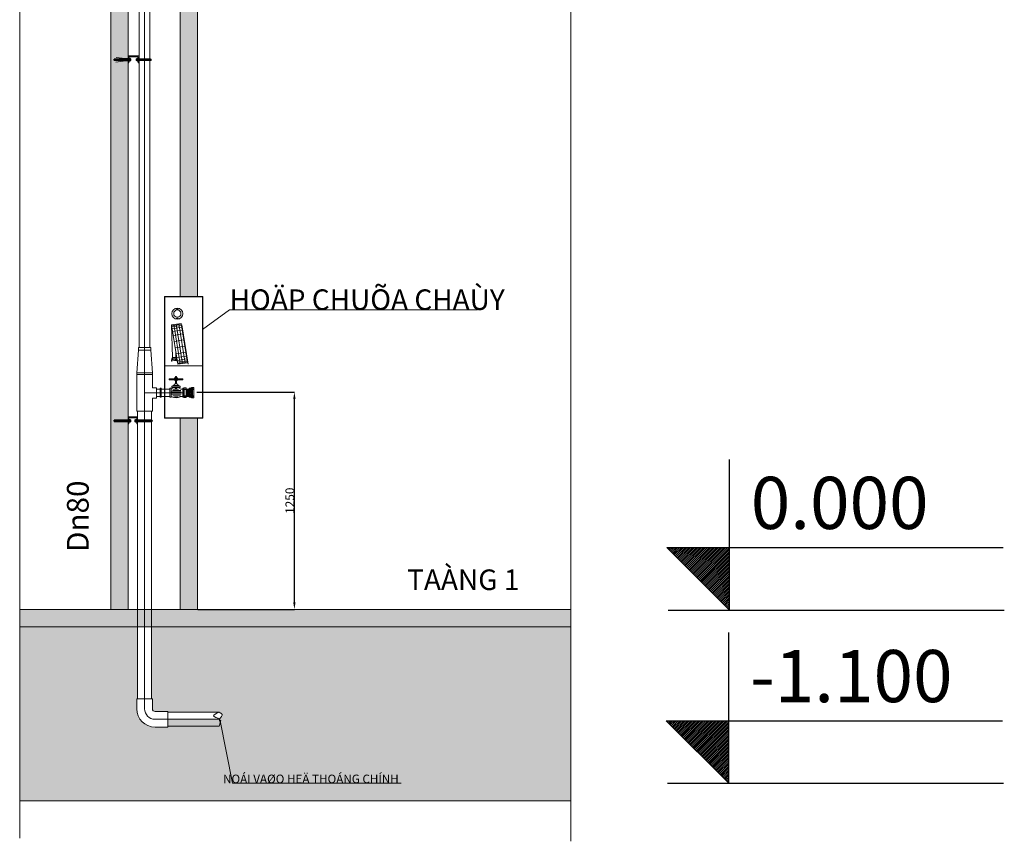
# Model space of a CAD drawing. Units: millimetres. Extents: x -65979 to 563533, y -720976 to -316128.
# Drawn here: x 275203 to 280865, y -672978 to -668254 of the extents above; entities that cross this region are included whole.
import ezdxf
from ezdxf.enums import TextEntityAlignment as Align

# ---------------------------------------------------------------- set-up
doc = ezdxf.new("R2010")
doc.units = ezdxf.units.MM
doc.header["$LTSCALE"] = 75
doc.linetypes.add('HIDDEN2', pattern=[4.7625, 3.175, -1.5875])
doc.layers.get('0').update_dxf_attribs({"linetype": 'HIDDEN2'})
for name, color, linetype in [('CD', 2, 'Continuous'), ('HATCH', 9, 'Continuous'), ('LAYER2', 2, 'Continuous'), ('LAYER4', 4, 'Continuous')]:
    doc.layers.add(name, color=color, linetype=linetype)
doc.layers.add('SHOP CHUA CHAY', color=150, linetype='Continuous', lineweight=9)
doc.styles.add('S1', font='vhelven.ttf')
doc.styles.add('VNI Avo', font='vavon.ttf')
doc.styles.add('VNI-HELVE', font='vhelven.ttf')
doc.styles.add('XS', font='vhelvcn.ttf', dxfattribs={"oblique": 10})
doc.dimstyles.new('DIM-1', dxfattribs={"dimscale": 0, "dimtxt": 50, "dimasz": 40, "dimexe": 0.75, "dimexo": 1, "dimgap": 0.75, "dimtad": 1, "dimdec": 0, "dimdsep": 46, "dimtxsty": 'XS', "dimcen": 0, "dimdle": 0.75, "dimclrd": 8, "dimclre": 8, "dimclrt": 2, "dimadec": 0, "dimazin": 0, "dimtfac": 1, "dimtdec": 0, "dimtix": 1, "dimtmove": 2, "dimatfit": 0, "dimfxl": 1, "dimtolj": 1, "dimtzin": 0, "dimarcsym": 0})

# ---------------------------------------------------------------- blocks, each defined once
blk = doc.blocks.new('CD')
at = {"layer": 'LAYER2'}
h = blk.add_hatch(dxfattribs=at)
h.set_pattern_fill('ANSI31', color=256, scale=50, style=0)
h.set_pattern_definition([(45, (62152.376, 14670.017), (-4.4194174, 4.4194174), [])])
h.paths.add_polyline_path([(-5.7, 300), (294.3, 0), (294.3, 300)])
at = {"layer": 'CD'}
for p, q in [((294.3, 0), (294.3, 722.4)), ((-5.7, 300), (1605.7, 300)), ((-5.7, 300), (294.3, 0)), ((0, 0), (1611.3, 0))]:
    blk.add_line(p, q, dxfattribs=at)
at = {"layer": 'LAYER4', "style": 'S1'}
blk.add_attdef('12637', (396.4, 388.8), '', height=250, dxfattribs=at)
blk = doc.blocks.new('*D284')
at = {"layer": 'DEFPOINTS', "color": 0}
for p in [(276220.7, -670395.1), (276782.6, -670395.1), (276226.2, -671645.1)]:
    blk.add_point(p, dxfattribs=at)
at = {"layer": 'SHOP CHUA CHAY', "color": 8, "lineweight": -2}
for p, q in [((276221.7, -670395.1), (276783.3, -670395.1)), ((276782.6, -671605.1), (276782.6, -670435.1)), ((276227.2, -671645.1), (276783.3, -671645.1))]:
    blk.add_line(p, q, dxfattribs=at)
at = {"layer": 'SHOP CHUA CHAY', "color": 8}
for points in [[(276775.9, -670435.1), (276789.2, -670435.1), (276782.6, -670395.1)], [(276775.9, -671605.1), (276789.2, -671605.1), (276782.6, -671645.1)]]:
    blk.add_solid(points, dxfattribs=at)
at = {"layer": 'SHOP CHUA CHAY', "color": 2, "lineweight": 0, "insert": (276756.3, -671020.1), "char_height": 50, "attachment_point": 5, "rotation": 90, "style": 'XS'}
blk.add_mtext('\\A1;1250', dxfattribs=at)
blk = doc.blocks.new('DAIOC1')
for p, q in [((-0.5, 0.6), (-0.5, 0.1)), ((0.5, 0.6), (0.5, 0.1))]:
    blk.add_line(p, q)
for points in [[(1, 0.6, 0.4), (0.5, 0.6, 0.2), (-0.5, 0.6, 0.4), (-1, 0.6), (-1, 0.1), (-0.9, 0), (0.9, 0), (1, 0.1), (1, 0.6), (0.9, 0.7), (-0.9, 0.7), (-1, 0.6)], [(-1, 0.1, 0.4), (-0.5, 0.1, 0.2), (0.5, 0.1, 0.4), (1, 0.1)]]:
    blk.add_lwpolyline(points, format="xyb")

msp = doc.modelspace()

# ---------------------------------------------------------------- hatches: boundary and pattern name
at = {"layer": 'DEFPOINTS', "lineweight": 0}
h = msp.add_hatch(dxfattribs=at)
h.set_pattern_fill('SWAMP', color=256, style=0)
h.set_pattern_definition([(0, (-386706.006, -149452.35), (12.7, 21.997), [3.175, -22.225]), (90, (-386704.419, -149452.35), (-12.7, 21.997), [1.5875, -42.4066]), (90, (-386704.022, -149452.35), (-12.7, 21.997), [1.27, -42.7241]), (90, (-386704.816, -149452.35), (-12.7, 21.997), [1.27, -42.7241]), (60, (-386703.625, -149452.35), (-12.6999608, 21.9970226), [1.016, -24.384]), (120, (-386705.213, -149452.35), (-25.3999608, 2.26e-05), [1.016, -24.384])])
edge = h.paths.add_edge_path()
edge.add_line((278372.4399, -671745.0653), (275961.1865, -671745.0653))
edge.add_line((275961.1865, -671745.0653), (275961.1865, -672158.6984))
edge.add_line((275961.1865, -672158.6984), (275966.1865, -672158.6984))
edge.add_line((275966.1865, -672158.6984), (275966.1865, -672216.7394))
edge.add_arc((275981.1865, -672216.7394), 15, 180, 270)
edge.add_line((275981.1865, -672231.7394), (276054.4132, -672231.7394))
edge.add_line((276054.4132, -672231.7394), (276054.4132, -672236.7394))
edge.add_line((276054.4132, -672236.7394), (276350.795, -672236.7394))
edge.add_spline(control_points=[(276350.795, -672236.7394), (276357.5029, -672240.0457), (276375.7904, -672249.0595), (276360.4858, -672266.0078), (276350.795, -672276.7394)], knot_values=[0, 0, 0, 0, 19.083646145, 52.027221913, 52.027221913, 52.027221913, 52.027221913], degree=3, periodic=0)
edge.add_line((276350.795, -672276.7394), (276054.4132, -672276.7394))
edge.add_line((276054.4132, -672276.7394), (276054.4132, -672321.7394))
edge.add_line((276054.4132, -672321.7394), (275981.1865, -672321.7394))
edge.add_arc((275981.1865, -672216.7394), 105, 180, 270, ccw=False)
edge.add_line((275876.1865, -672216.7394), (275876.1865, -672158.6984))
edge.add_line((275876.1865, -672158.6984), (275881.1865, -672158.6984))
edge.add_line((275881.1865, -672158.6984), (275881.1865, -671745.0653))
edge.add_line((275881.1865, -671745.0653), (275203.0487, -671745.0653))
edge.add_line((275203.0487, -671745.0653), (275203.0487, -672745.0653))
edge.add_line((275203.0487, -672745.0653), (278372.4399, -672745.0653))
edge.add_line((278372.4399, -672745.0653), (278372.4399, -671745.0653))
h.paths.add_polyline_path([(276354.9764, -672282.603), (276356.4324, -672289.9426, 0.999996453)], flags=16)
h.paths.add_polyline_path([(276407.8381, -672674.7555), (277401.4732, -672674.7555), (277401.4732, -672561.4889), (276407.8381, -672561.4889)], flags=24)
at = {"layer": 'HATCH', "lineweight": 0}
h = msp.add_hatch(dxfattribs=at)
h.set_pattern_fill('ANGLE', color=256, style=0)
h.set_pattern_definition([(0, (-386706.0064, -149452.3504), (0, 6.985), [5.08, -1.905]), (90, (-386706.0064, -149452.3504), (-6.985, 4e-16), [5.08, -1.905])])
h.paths.add_polyline_path([(276226.1865, -670545.0653), (276126.1865, -670545.0653), (276126.1865, -671645.0653), (276226.1865, -671645.0653)])
h.paths.add_polyline_path([(276226.1865, -668145.0653), (276126.9787, -668145.0653), (276126.9787, -669845.0653), (276226.1865, -669845.0653)])
h.paths.add_polyline_path([(275826.1865, -668145.0653), (275726.1865, -668145.0653), (275726.1865, -671645.0653), (275826.1865, -671645.0653)])
h = msp.add_hatch(dxfattribs=at)
h.set_pattern_fill('AR-CONC', color=256, scale=0.25, style=0)
h.set_pattern_definition([(50, (-386706.006, -149452.35), (45.5461672, -3.9847714), [4.7625, -52.3875]), (355, (-386706.006, -149452.35), (-8.8107065, 47.7641607), [3.81, -41.91]), (100.451, (-386702.21, -149452.682), (36.7356254, 43.779172), [4.0475, -44.5225]), (46.1842, (-386706.006, -149439.65), (67.7697602, -10.510582), [7.14375, -78.58125]), (96.6356, (-386700.36, -149440.526), (59.3510586, 61.856389), [6.07125, -66.78375]), (351.184, (-386706.006, -149439.65), (59.3511515, 61.8562795), [5.715, -62.865]), (21, (-386699.656, -149442.825), (37.90372, -25.5663796), [4.7625, -52.3875]), (326, (-386699.656, -149442.825), (15.450507, 46.0469915), [3.81, -41.91]), (71.4514, (-386696.498, -149444.956), (53.3541227, 20.4807144), [4.0475, -44.5225]), (37.5, (-386706.006, -149452.35), (0.7721508, 21.13875972), [0, -41.402, 0, -42.545, 0, -42.06875]), (7.5, (-386706.006, -149452.35), (16.7049156, 25.0451437), [0, -24.257, 0, -40.4495, 0, -16.03375]), (327.5, (-386720.167, -149452.35), (33.8976488, -1.432186), [0, -15.875, 0, -49.53, 0, -65.7225]), (317.5, (-386726.517, -149452.35), (37.0322953, 6.3566228), [0, -20.6375, 0, -32.893, 0, -46.6725])])
h.paths.add_polyline_path([(275961.1865, -671645.0653), (275961.1865, -671745.0653), (278372.4399, -671745.0653), (278372.4399, -671645.0653)])
h.paths.add_polyline_path([(275881.1865, -671745.0653), (275881.1865, -671645.0653), (275203.0487, -671645.0653), (275203.0487, -671745.0653)])
h.paths.add_polyline_path([(275881.1865, -671745.0653), (275921.1865, -671745.0653), (275921.1865, -671645.0653), (275881.1865, -671645.0653)])
h.paths.add_polyline_path([(275921.1865, -671745.0653), (275961.1865, -671745.0653), (275961.1865, -671645.0653), (275921.1865, -671645.0653)])

# ---------------------------------------------------------------- linework, layer by layer
for p, q in [((278372.4399, -672978.4963), (278372.4399, -657113.5502)), ((275203.0487, -657165.6534), (275203.0487, -672960.0607)), ((275203.0487, -672745.0653), (278372.4399, -672745.0653))]:
    msp.add_line(p, q, dxfattribs=at)
at = {"layer": 'SHOP CHUA CHAY', "lineweight": 0}
for p, q in [((275921.1865, -672158.6984), (275921.1865, -657118.1747)), ((275726.1865, -671645.0653), (275726.1865, -658045.0653)), ((275826.1865, -671645.0653), (275826.1865, -658045.0653)), ((275890.1865, -670138.815), (275890.1865, -666899.88)), ((275952.1865, -670138.815), (275952.1865, -666899.88)), ((276126.1865, -669847.0653), (276126.1865, -666943.0653)), ((276226.1865, -669847.0653), (276226.1865, -666943.0653)), ((275841.0662, -668479.5078), (275746.1865, -668479.5078)), ((275826.1865, -668479.5078), (275757.8247, -668471.6041)), ((275826.1865, -668477.0067), (275794.5087, -668477.0067)), ((275826.1865, -668462.0078), (275890.1865, -668462.0078)), ((275826.1865, -668502.0078), (275826.1865, -668462.0078)), ((275885.1865, -668467.0078), (275831.1865, -668467.0078)), ((275831.1865, -668467.0078), (275831.1865, -668502.0078)), ((275837.6186, -668479.5078), (275841.0662, -668489.5078)), ((275838.9782, -668479.5078), (275842.8309, -668487.9095)), ((275842.8309, -668481.1062), (275841.0662, -668479.5078)), ((275842.8309, -668481.1062), (275842.8309, -668487.9095)), ((275873.5422, -668481.1062), (275875.3069, -668479.5078)), ((275877.3949, -668479.5078), (275873.5422, -668487.9095)), ((275873.5422, -668481.1062), (275873.5422, -668487.9095)), ((275875.3069, -668479.5078), (275954.9383, -668479.5078)), ((275878.7545, -668479.5078), (275875.3069, -668489.5078)), ((275885.1865, -668502.0078), (275885.1865, -668467.0078)), ((275890.1865, -668462.0078), (275890.1865, -668502.0078)), ((275841.0662, -668484.5078), (275741.1865, -668484.5078)), ((275841.0662, -668489.5078), (275746.1865, -668489.5078)), ((275826.1865, -668489.5078), (275756.6817, -668497.4705)), ((275826.1865, -668491.0714), (275800.1732, -668491.0714)), ((275831.1865, -668502.0078), (275826.1865, -668502.0078)), ((275837.6186, -668486.8282), (275839.0378, -668489.5078)), ((275842.8309, -668487.9095), (275841.0662, -668489.5078)), ((275873.5422, -668487.9095), (275875.3069, -668489.5078)), ((275875.3069, -668484.5078), (275959.9383, -668484.5078)), ((275875.3069, -668489.5078), (275954.9383, -668489.5078)), ((275878.7545, -668486.8282), (275877.3353, -668489.5078)), ((275890.1865, -668502.0078), (275885.1865, -668502.0078)), ((276104.1965, -669912.8914), (276104.1965, -669918.663)), ((276104.1965, -669918.663), (276114.871, -669918.663)), ((276114.871, -669912.8914), (276114.871, -669918.663)), ((276254.1865, -670036.3309), (276409.9643, -669922.6884)), ((276409.9643, -669922.6884), (277835.568, -669922.6884)), ((276075.8523, -670009.1126), (276131.6501, -670000.2357)), ((276081.5804, -670196.5423), (276075.8523, -670009.1126)), ((276111.9148, -670235.7912), (276075.8523, -670009.1126)), ((276076.5921, -670013.7624), (276132.3899, -670004.8855)), ((276125.8643, -670233.5719), (276089.8018, -670006.8934)), ((276139.8137, -670231.3527), (276103.7512, -670004.6741)), ((276104.1965, -669975.5613), (276104.1965, -669969.7897)), ((276104.1965, -669969.7897), (276114.871, -669969.7897)), ((276114.871, -669975.5613), (276114.871, -669969.7897)), ((276153.7632, -670229.1335), (276117.7007, -670002.4549)), ((276167.7126, -670226.9142), (276131.6501, -670000.2357)), ((276131.6501, -670000.2357), (276167.7126, -670226.9142)), ((276170.9209, -670235.7912), (276134.8584, -670009.1126)), ((276077.7017, -670020.7371), (276133.4995, -670011.8602)), ((276079.3661, -670031.1992), (276135.1639, -670022.3223)), ((276081.9552, -670047.4736), (276137.753, -670038.5967)), ((276085.469, -670069.5602), (276141.2668, -670060.6833)), ((276091.0171, -670104.4338), (276146.8149, -670095.5569)), ((275885.9204, -670154.7639), (275876.1865, -670285.2506)), ((275885.9204, -670138.815), (275956.4527, -670138.815)), ((275885.9204, -670138.815), (275885.9204, -670154.7639)), ((275885.9204, -670154.7639), (275956.4527, -670154.7639)), ((275956.4527, -670138.815), (275956.4527, -670154.7639)), ((275956.4527, -670154.7639), (275966.1865, -670285.2506)), ((276096.7501, -670140.4699), (276152.5479, -670131.593)), ((276100.3367, -670194.8415), (276100.2745, -670163.5255)), ((276102.2982, -670175.3435), (276158.096, -670166.4666)), ((276075.9287, -670212.4195), (276076.3539, -670217.1086)), ((276077.5292, -670204.0011), (276081.793, -670198.8868)), ((276105.6635, -670201.4499), (276077.5292, -670204.0011)), ((276105.6635, -670201.4499), (276077.5292, -670204.0011)), ((276078.0607, -670209.8624), (276077.5292, -670204.0011)), ((276077.6325, -670218.1746), (276079.977, -670217.962)), ((276106.195, -670207.3113), (276078.0607, -670209.8624)), ((276106.195, -670207.3113), (276078.0607, -670209.8624)), ((276078.5922, -670215.7237), (276092.553, -670213.2759)), ((276078.6985, -670216.896), (276078.5922, -670215.7237)), ((276079.8707, -670216.7897), (276078.6985, -670216.896)), ((276079.977, -670217.962), (276079.8707, -670216.7897)), ((276081.5804, -670196.5423), (276100.3367, -670194.8415)), ((276081.5804, -670196.5423), (276100.3367, -670194.8415)), ((276081.793, -670198.8868), (276081.5804, -670196.5423)), ((276081.793, -670198.8868), (276100.5492, -670197.1861)), ((276081.793, -670198.8868), (276100.5492, -670197.1861)), ((276083.922, -670209.3309), (276083.3905, -670203.4696)), ((276085.0942, -670209.2246), (276084.5628, -670203.3633)), ((276106.5139, -670210.828), (276092.553, -670213.2759)), ((276106.7265, -670213.1726), (276092.553, -670213.2759)), ((276106.7265, -670213.1726), (276092.553, -670213.2759)), ((276099.1614, -670207.949), (276098.6299, -670202.0877)), ((276100.3337, -670207.8427), (276099.8022, -670201.9814)), ((276100.5492, -670197.1861), (276100.3367, -670194.8415)), ((276100.5492, -670197.1861), (276105.6635, -670201.4499)), ((276105.6605, -670214.4511), (276106.8328, -670214.3448)), ((276105.7668, -670215.6234), (276105.6605, -670214.4511)), ((276105.6635, -670201.4499), (276106.195, -670207.3113)), ((276108.1113, -670215.4108), (276105.7668, -670215.6234)), ((276105.812, -670197.4302), (276161.6098, -670188.5533)), ((276106.8328, -670214.3448), (276106.5139, -670210.828)), ((276108.4011, -670213.7045), (276164.1989, -670204.8276)), ((276110.0655, -670224.1666), (276165.8633, -670215.2897)), ((276111.1751, -670231.1413), (276166.9729, -670222.2644)), ((276111.9148, -670235.7912), (276167.7126, -670226.9142)), ((276167.7126, -670226.9142), (276111.9148, -670235.7912)), ((275876.1865, -670504.88), (275876.1865, -670285.2506)), ((275966.1865, -670285.2506), (275876.1865, -670285.2506)), ((275966.1865, -670370.0653), (275966.1865, -670285.2506)), ((276254.1865, -670245.0653), (276038.1865, -670245.0653)), ((275966.1865, -670295.2506), (275876.1865, -670295.2506)), ((276098.7495, -670305.618), (276105.4162, -670305.618)), ((275921.1865, -670400.0653), (276126.9787, -670400.0653)), ((275966.1865, -670370.0653), (275989.0203, -670370.0653)), ((275989.0203, -670370.0653), (275989.0203, -670430.0653)), ((275989.0203, -670422.4417), (275989.0203, -670377.6889)), ((276010.5713, -670377.7569), (275989.0203, -670377.7569)), ((276010.5713, -670373.4837), (276010.5713, -670424.7621)), ((276010.5713, -670373.4837), (276016.8572, -670373.4837)), ((276016.8572, -670373.4837), (276016.8572, -670424.7621)), ((276067.3406, -670377.7569), (276016.8572, -670377.7569)), ((276067.3406, -670373.4837), (276067.3406, -670424.7621)), ((276067.3406, -670373.4837), (276073.6265, -670373.4837)), ((276073.6265, -670373.4837), (276073.6265, -670424.7621)), ((276074.9118, -670400.4164), (276136.9302, -670400.4164)), ((276077.3926, -670394.2198), (276131.3215, -670394.2198)), ((276081.9085, -670386.7838), (276130.2829, -670386.7838)), ((276082.7964, -670381.8265), (276116.4641, -670381.8265)), ((276085.581, -670362.115), (276085.581, -670355.2847)), ((276118.543, -670355.2847), (276085.581, -670355.2847)), ((276094.7577, -670375.6298), (276108.4017, -670375.6298)), ((276118.543, -670362.115), (276118.543, -670355.2847)), ((276141.3491, -670377.7569), (276130.4975, -670377.7569)), ((276141.3491, -670373.4837), (276141.3491, -670424.7621)), ((276141.3491, -670373.4837), (276147.635, -670373.4837)), ((276147.635, -670373.4837), (276147.635, -670424.7621)), ((276164.2564, -670377.7569), (276147.635, -670377.7569)), ((276147.635, -670381.1721), (276160.8868, -670381.1721)), ((276149.3157, -670377.7569), (276149.3157, -670420.4889)), ((276177.5497, -670377.7569), (276160.8868, -670377.7569)), ((276162.683, -670377.7569), (276162.683, -670420.4889)), ((276164.9621, -670377.7569), (276164.9621, -670420.4889)), ((276167.1463, -670377.7569), (276167.1463, -670420.4889)), ((276169.2182, -670377.7569), (276169.2182, -670420.4889)), ((276171.5727, -670377.7569), (276171.5727, -670420.4889)), ((276173.6446, -670377.7569), (276173.6446, -670420.4889)), ((276175.5093, -670377.7569), (276175.5093, -670420.4889)), ((276177.5497, -670381.4416), (276184.0959, -670381.4416)), ((276178.783, -670391.1713), (276184.0959, -670391.1713)), ((276178.783, -670396.3467), (276183.3411, -670396.3467)), ((276178.783, -670401.7291), (276184.0959, -670401.7291)), ((276178.9901, -670377.0942), (276184.0959, -670377.0942)), ((276178.9901, -670406.2834), (276183.3411, -670406.2834)), ((276180.0261, -670384.9608), (276183.3411, -670384.9608)), ((276184.0959, -670373.6575), (276190.9276, -670369.5772)), ((276184.0959, -670377.7153), (276190.9276, -670374.403)), ((276184.0959, -670388.0661), (276190.9276, -670383.0977)), ((276184.0959, -670405.6623), (276190.9276, -670409.3886)), ((276184.7914, -670381.6486), (276190.9276, -670378.5433)), ((276184.7914, -670391.9993), (276190.9276, -670388.4801)), ((276185.2058, -670400.2799), (276190.9276, -670400.2799)), ((276186.449, -670396.3467), (276190.9276, -670396.3467)), ((276190.6026, -670381.4416), (276197.1488, -670381.4416)), ((276190.9276, -670369.5772), (276190.9276, -670428.6685)), ((276190.9276, -670369.5772), (276203.5872, -670369.5772)), ((276191.8358, -670391.1713), (276197.1488, -670391.1713)), ((276191.8358, -670396.3467), (276196.394, -670396.3467)), ((276191.8358, -670401.7291), (276197.1488, -670401.7291)), ((276192.043, -670372.3329), (276197.1488, -670372.3329)), ((276192.043, -670377.0942), (276197.1488, -670377.0942)), ((276192.043, -670406.2834), (276196.394, -670406.2834)), ((276193.079, -670384.9608), (276196.394, -670384.9608)), ((276197.2574, -670369.5772), (276197.2574, -670428.6685)), ((276203.5872, -670369.5772), (276203.5872, -670428.6685)), ((275966.1865, -670504.88), (275966.1865, -670430.0653)), ((275966.1865, -670430.0653), (275989.0203, -670430.0653)), ((276067.3406, -670420.4889), (275989.0203, -670420.4889)), ((276010.5713, -670424.7621), (276016.8572, -670424.7621)), ((276067.3406, -670424.7621), (276073.6265, -670424.7621)), ((276076.6851, -670407.8524), (276130.803, -670407.8524)), ((276083.3454, -670416.5277), (276127.9541, -670416.5277)), ((276092.8971, -670423.9637), (276112.1228, -670423.9637)), ((276141.3491, -670420.4889), (276130.4975, -670420.4889)), ((276141.3491, -670424.7621), (276147.635, -670424.7621)), ((276147.635, -670417.0736), (276160.8868, -670417.0736)), ((276164.2564, -670420.4889), (276147.635, -670420.4889)), ((276177.5497, -670420.4889), (276160.8868, -670420.4889)), ((276177.5497, -670414.771), (276184.0959, -670414.771)), ((276178.3686, -670419.3254), (276182.9267, -670419.3254)), ((276178.9901, -670422.6376), (276183.1339, -670422.6376)), ((276179.1973, -670410.6307), (276184.0959, -670410.6307)), ((276183.1339, -670422.6376), (276179.8189, -670422.6376)), ((276184.0959, -670416.8412), (276190.9276, -670422.4306)), ((276184.0959, -670424.5882), (276190.9276, -670428.6685)), ((276184.9986, -670411.2518), (276190.9276, -670415.1851)), ((276190.6026, -670414.771), (276197.1488, -670414.771)), ((276190.9276, -670428.6685), (276203.5872, -670428.6685)), ((276191.4214, -670419.3254), (276195.9796, -670419.3254)), ((276192.043, -670422.6376), (276196.1868, -670422.6376)), ((276192.043, -670426.9849), (276196.1868, -670426.9849)), ((276192.2502, -670410.6307), (276197.1488, -670410.6307)), ((276196.1868, -670422.6376), (276192.8718, -670422.6376)), ((275966.1865, -670504.88), (275876.1865, -670504.88)), ((275881.1865, -672158.6984), (275881.1865, -670504.88)), ((275961.1865, -672158.6984), (275961.1865, -670504.88)), ((275841.0662, -670560.7875), (275741.1865, -670560.7875)), ((275841.0662, -670555.7875), (275746.1865, -670555.7875)), ((275841.0662, -670565.7875), (275746.1865, -670565.7875)), ((275826.1865, -670538.2875), (275881.1865, -670538.2875)), ((275826.1865, -670578.2875), (275826.1865, -670538.2875)), ((275876.1865, -670543.2875), (275831.1865, -670543.2875)), ((275831.1865, -670543.2875), (275831.1865, -670578.2875)), ((275837.6186, -670555.7875), (275841.0662, -670565.7875)), ((275837.6186, -670563.1079), (275839.0378, -670565.7875)), ((275838.9782, -670555.7875), (275842.8309, -670564.1892)), ((275842.8309, -670557.3859), (275841.0662, -670555.7875)), ((275842.8309, -670564.1892), (275841.0662, -670565.7875)), ((275842.8309, -670557.3859), (275842.8309, -670564.1892)), ((275864.5422, -670557.3859), (275866.3069, -670555.7875)), ((275868.3949, -670555.7875), (275864.5422, -670564.1892)), ((275864.5422, -670557.3859), (275864.5422, -670564.1892)), ((275864.5422, -670564.1892), (275866.3069, -670565.7875)), ((275866.3069, -670555.7875), (275961.1865, -670555.7875)), ((275869.7545, -670555.7875), (275866.3069, -670565.7875)), ((275866.3069, -670560.7875), (275966.1865, -670560.7875)), ((275866.3069, -670565.7875), (275961.1865, -670565.7875)), ((275869.7545, -670563.1079), (275868.3353, -670565.7875)), ((275876.1865, -670578.2875), (275876.1865, -670543.2875)), ((275881.1865, -670538.2875), (275881.1865, -670578.2875)), ((276126.1865, -671645.0653), (276126.1865, -670543.0653)), ((276226.1865, -671645.0653), (276226.1865, -670543.0653)), ((275831.1865, -670578.2875), (275826.1865, -670578.2875)), ((275881.1865, -670578.2875), (275876.1865, -670578.2875)), ((278372.4399, -671645.0653), (275203.0487, -671645.0653)), ((275203.0487, -671645.0653), (278372.4399, -671645.0653)), ((278372.4399, -671645.0653), (275203.0487, -671645.0653)), ((278372.4399, -671745.0653), (275203.0487, -671745.0653)), ((275876.1865, -672216.7394), (275876.1865, -672158.6984)), ((275876.1865, -672158.6984), (275966.1865, -672158.6984)), ((275921.1865, -672216.7394), (275921.1865, -672144.5439)), ((275921.1865, -672216.7394), (275921.1865, -672158.6984)), ((275966.1865, -672216.7394), (275966.1865, -672158.6984)), ((275981.1865, -672231.7394), (276054.4132, -672231.7394)), ((276054.4132, -672321.7394), (276054.4132, -672231.7394)), ((276054.4132, -672236.7394), (276350.795, -672236.7394)), ((275981.1865, -672276.7394), (276350.795, -672276.7394)), ((275981.1865, -672321.7394), (276054.4132, -672321.7394)), ((276054.4132, -672316.7394), (276350.795, -672316.7394)), ((276355.7044, -672286.2727), (276426.7159, -672644.229)), ((276426.7159, -672644.229), (277396.3924, -672644.229))]:
    msp.add_line(p, q, dxfattribs=at)
for points in [[(275833.3859, -668474.4189), (275831.1865, -668474.4189), (275831.1865, -668494.5968), (275833.3859, -668494.5968)], [(275837.6186, -668476.0502), (275833.3859, -668476.0502), (275833.3859, -668492.9655), (275837.6186, -668492.9655)], [(275878.7545, -668476.0502), (275882.9872, -668476.0502), (275882.9872, -668492.9655), (275878.7545, -668492.9655)], [(275882.9872, -668474.4189), (275885.1865, -668474.4189), (275885.1865, -668494.5968), (275882.9872, -668494.5968)], [(276036.1865, -670545.0653), (276256.1865, -670545.0653), (276256.1865, -669845.0653), (276036.1865, -669845.0653)], [(276038.1865, -670543.0653), (276254.1865, -670543.0653), (276254.1865, -669847.0653), (276038.1865, -669847.0653)], [(276078.5178, -670368.9453), (276125.6062, -670368.9453), (276125.6062, -670362.115), (276078.5178, -670362.115)], [(276147.635, -670427.4177), (276160.8868, -670427.4177), (276160.8868, -670370.8281), (276147.635, -670370.8281)], [(276177.5497, -670424.5882), (276184.0959, -670424.5882), (276184.0959, -670373.6575), (276177.5497, -670373.6575)], [(275833.3859, -670550.6986), (275831.1865, -670550.6986), (275831.1865, -670570.8765), (275833.3859, -670570.8765)], [(275837.6186, -670552.3299), (275833.3859, -670552.3299), (275833.3859, -670569.2452), (275837.6186, -670569.2452)], [(275869.7545, -670552.3299), (275873.9872, -670552.3299), (275873.9872, -670569.2452), (275869.7545, -670569.2452)], [(275873.9872, -670550.6986), (275876.1865, -670550.6986), (275876.1865, -670570.8765), (275873.9872, -670570.8765)]]:
    msp.add_lwpolyline(points, close=True, dxfattribs=at)
for points in [[(276142.062, -670321.9513), (276142.062, -670321.9513, 0.414213562), (276138.7287, -670318.618), (276065.3953, -670318.618, 0.414213562), (276062.062, -670321.9513), (276062.062, -670321.9513, 0.414213562), (276065.3953, -670325.2847), (276138.7287, -670325.2847, 0.414213562)], [(276110.3953, -670355.2847), (276110.3953, -670351.9513, 0.414213562), (276103.7287, -670345.2847), (276100.3953, -670345.2847, 0.414213562), (276093.7287, -670351.9513), (276093.7287, -670355.2847)]]:
    msp.add_lwpolyline(points, format="xyb", close=True, dxfattribs=at)
for points in [[(276092.062, -670318.618), (276093.7287, -670316.9513), (276110.3953, -670316.9513), (276112.062, -670318.618)], [(276092.062, -670325.2847), (276093.7287, -670326.9513), (276110.3953, -670326.9513), (276112.062, -670325.2847)], [(276098.7287, -670345.2847), (276098.7287, -670326.9513)], [(276098.7495, -670311.618), (276098.7495, -670305.618), (276099.4162, -670304.9513), (276104.7495, -670304.9513), (276105.4162, -670305.618), (276105.4162, -670311.618)], [(276105.3953, -670345.2847), (276105.3953, -670326.9513)], [(276197.2574, -670377.2389), (276199.9162, -670377.2389), (276199.9162, -670381.1721), (276203.5872, -670381.1721)], [(276197.2574, -670421.0069), (276199.9162, -670421.0069), (276199.9162, -670417.0736), (276203.5872, -670417.0736)]]:
    msp.add_lwpolyline(points, dxfattribs=at)
for centre, radius in [((276109.5337, -669944.2264), 31.7863), ((276109.5337, -669944.2264), 20.8874), ((276355.7044, -672286.2728), 3.7413)]:
    msp.add_circle(centre, radius, dxfattribs=at)
for centre, radius, start, end in [((275954.9383, -668484.5078), 5, 270, 90), ((276078.2733, -670212.2069), 2.3541, 95.1812823, 185.1812824), ((276077.5262, -670217.0023), 1.1771, 185.1812824, 275.1812823), ((276106.4076, -670209.6558), 2.3541, 64.5634512, 95.1812823), ((276108.005, -670214.2385), 1.1771, 275.1812823, 302.8390836), ((276102.062, -670419.2328), 50.2875, 55.5658025, 124.4341975), ((276102.062, -670379.013), 50.2875, 235.5658025, 304.4341975), ((275961.1865, -670560.7875), 5, 270, 90), ((275981.1865, -672216.7394), 105, 180, 270), ((275981.1865, -672216.7394), 60, 180, 270), ((275981.1865, -672216.7394), 15, 180, 270)]:
    msp.add_arc(centre, radius, start, end, dxfattribs=at)
for points in [[(276350.795, -672236.7394), (276317.2178, -672257.5882), (276350.795, -672276.7394), (276350.795, -672316.7394)], [(276350.795, -672236.7394), (276366.3991, -672247.7257), (276350.795, -672276.7394)]]:
    msp.add_spline(points, degree=3, dxfattribs=at)

# ---------------------------------------------------------------- block references
at = {"layer": 'SHOP CHUA CHAY', "lineweight": 0, "xscale": 6.666666666627862, "yscale": 6.666666666744277, "zscale": 6.666666666666666}
msp.add_blockref('DAIOC1', (276102.062, -670316.9513), dxfattribs=at)
at = {"layer": 'SHOP CHUA CHAY', "lineweight": 0, "xscale": 1.199999999720603, "yscale": 1.200000000186265, "zscale": 1.2}
for p, values in [((278931.1848, -671649.1007), {'12637': '0.000'}), ((278927.1494, -672645.0653), {'12637': '-1.100'})]:
    msp.add_blockref('CD', p, dxfattribs=at).add_auto_attribs(values)

# ---------------------------------------------------------------- texts
at = {"layer": 'SHOP CHUA CHAY', "lineweight": 0, "style": 'VNI-HELVE'}
for s, height, p in [('HOÄP CHUÕA CHAÙY ', 118.076816, (276409.9643, -669959.8547)), ('TAÀNG 1', 118.07682, (277430.9099, -671570.4261))]:
    msp.add_text(s, height=height, dxfattribs=at).set_placement(p, align=Align.BOTTOM_LEFT)
at = {"layer": 'SHOP CHUA CHAY', "lineweight": 0, "style": 'VNI Avo'}
msp.add_text('Dn80', height=125, rotation=90, dxfattribs=at).set_placement((275638.815, -671314.6872), align=Align.BOTTOM_LEFT)
at = {"layer": 'SHOP CHUA CHAY', "lineweight": 0, "style": 'VNI-HELVE'}
msp.add_text('NOÁI VAØO HEÄ THOÁNG CHÍNH', height=49.198673, dxfattribs=at).set_placement((277382.5954, -672619.6297), align=Align.MIDDLE_RIGHT)

# ---------------------------------------------------------------- dimensions: what is measured, and where the dimension line sits
at = {"layer": 'SHOP CHUA CHAY', "lineweight": 0}
dim = msp.add_linear_dim(base=(276782.5666, -670395.0653), p1=(276226.1865, -671645.0653), p2=(276220.7351, -670395.0653), angle=90, dimstyle='DIM-1', override={"dimscale": 1}, dxfattribs=at)
dim.commit()
dim.dimension.update_dxf_attribs({"geometry": '*D284', "text_midpoint": (276756.2832, -671020.0653)})

doc.saveas('drawing.dxf')
